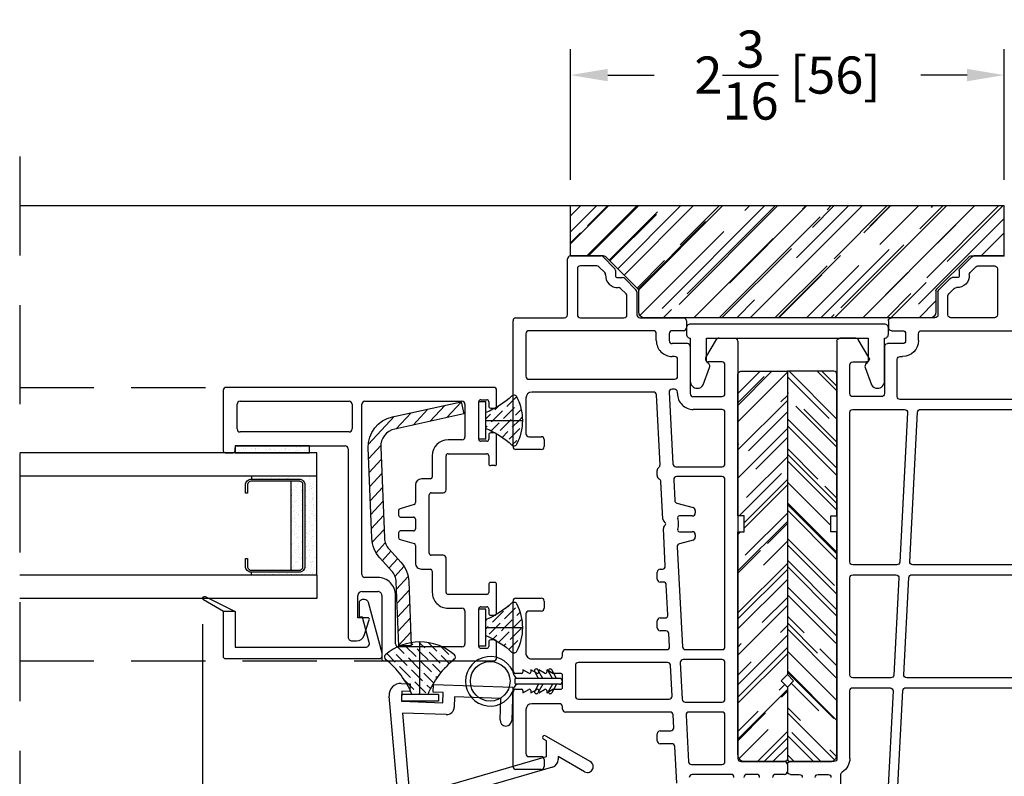
# Model space of a CAD drawing. Extents: x 0 to 100, y 0 to 300.
# Drawn here: x 66 to 71, y 168 to 172 of the extents above; entities that cross this region are included whole.
import ezdxf

# ---------------------------------------------------------------- set-up
doc = ezdxf.new("R2010")
doc.units = 0
doc.header["$LTSCALE"] = 4
doc.header["$MEASUREMENT"] = 0
doc.header["$PDMODE"] = 35
doc.linetypes.add('DASHED2', pattern=[0.375, 0.25, -0.125])
doc.linetypes.add('HIDDEN', pattern=[0.375, 0.25, -0.125])
doc.layers.get('0').update_dxf_attribs({"linetype": 'CONTINUOUS'})
doc.layers.get('DEFPOINTS').update_dxf_attribs({"linetype": 'CONTINUOUS'})
for name, color, linetype in [('ALUMINUM', 251, 'CONTINUOUS'), ('DIMS', 5, 'CONTINUOUS'), ('Glass', 92, 'CONTINUOUS'), ('HIDDEN', 1, 'HIDDEN'), ('STEEL', 5, 'CONTINUOUS'), ('Vinyl Parts', 7, 'CONTINUOUS'), ('Weather Strip', 8, 'CONTINUOUS'), ('WOOD_PARTS', 44, 'CONTINUOUS')]:
    doc.layers.add(name, color=color, linetype=linetype)
doc.styles.get("Standard").update_dxf_attribs({"font": 'romans.shx'})
doc.dimstyles.new('inches & mm', dxfattribs={"dimtxt": 1, "dimasz": 1, "dimexe": 0.7, "dimexo": 0.7, "dimgap": 0.375, "dimtad": 0, "dimdec": 4, "dimzin": 1, "dimdsep": 46, "dimlunit": 5, "dimtxsty": 'Standard', "dimcen": 0, "dimclrd": 256, "dimclre": 256, "dimclrt": 256, "dimadec": 0, "dimazin": 0, "dimtfac": 1, "dimtdec": 4, "dimtofl": 0, "dimtmove": 2, "dimatfit": 3, "dimfxl": 0, "dimtolj": 1, "dimtzin": 0, "dimarcsym": 0})
pattern_1 = [(315, (-100.952392, -216.147457), (0.016572815, -0.060766989), [0.078125, -0.015625, 0, -0.015625])]
pattern_2 = [(45, (150.942397, -130.28808), (0.016572815, 0.060766989), [0.078125, -0.015625, 0, -0.015625])]

# ---------------------------------------------------------------- blocks, each defined once
blk = doc.blocks.new('A$C059B104C')
at = {"layer": 'WOOD_PARTS'}
h = blk.add_hatch(dxfattribs=at)
h.set_pattern_fill('AR-RROOF', color=256, scale=0.15, angle=135, style=0)
h.set_pattern_definition([(135, (-180.91568, -20.3059), (-0.33941125, 0.12727922), [2.25, -0.3, 0.75, -0.15]), (135, (-181.10978, -20.21786), (-0.03500179, -0.24713382), [0.45, -0.0495, 0.9, -0.1125]), (135, (-181.05886, -20.34302), (-0.62260752, 0.48047906), [1.2, -0.21, 0.6, -0.15])])
h.paths.add_polyline_path([(1.97, -0.115), (1.97, 0.12, 0.414214), (1.955, 0.135), (1.24, 0.135), (1.24, 0.1038), (1.16, 0.1038), (1.16, 0.135), (0.035, 0.135, 0.414214), (0, 0.1), (0, -0.1, 0.414214), (0.015, -0.115), (0.3762, -0.115), (0.4075, -0.0837), (0.4387, -0.115)])
blk.add_lwpolyline([(0.4387, -0.115), (0.4075, -0.0837), (0.3762, -0.115), (0.015, -0.115, -0.414214), (0, -0.1), (0, 0.1, -0.414214), (0.035, 0.135), (1.16, 0.135), (1.16, 0.1038), (1.24, 0.1038), (1.24, 0.135), (1.955, 0.135, -0.414214), (1.97, 0.12), (1.97, -0.115)], format="xyb", close=True, dxfattribs=at)
blk = doc.blocks.new('A$C01A654EC')
at = {"layer": 'Vinyl Parts'}
for p, q in [((-0.3102, -0.8481), (-0.3102, -0.0436)), ((-0.2602, -0.015), (-0.2602, -0.8439)), ((0.2602, -0.8182), (0.2602, -0.015)), ((0.3102, -0.015), (0.3102, -0.814)), ((1.0948, -0.7745), (1.0948, -0.015)), ((1.1448, -0.1413), (1.1448, -0.8771)), ((1.4923, -0.7698), (1.4923, -0.1413)), ((1.8048, -0.3863), (1.5723, -0.3863)), ((1.8698, -0.3513), (1.8698, -0.5051)), ((1.5573, -0.4013), (1.5573, -0.6213)), ((1.8198, -0.4844), (1.8198, -0.4013)), ((1.7862, -0.5243), (1.8154, -0.495)), ((1.7745, -0.5286), (1.7745, -0.5286)), ((1.8654, -0.5157), (1.8071, -0.5741)), ((1.7602, -0.5885), (1.7602, -0.6147)), ((1.7965, -0.5785), (1.7702, -0.5785)), ((1.5723, -0.6363), (1.6679, -0.6363)), ((1.6785, -0.6319), (1.706, -0.6044)), ((1.7558, -0.6253), (1.6992, -0.6819)), ((1.6886, -0.6863), (1.5723, -0.6863)), ((1.5573, -0.7013), (1.5573, -0.9213)), ((0.3259, -0.829), (1.0806, -0.7894)), ((1.4423, -0.7848), (1.4773, -0.7848)), ((-0.2444, -0.8589), (0.2459, -0.8332)), ((1.0791, -0.8396), (0.3244, -0.8791)), ((-1.7569, -0.9381), (-0.3244, -0.8631)), ((0.2444, -0.8833), (-0.2459, -0.909)), ((0.3102, -0.8941), (0.3102, -1.1163)), ((1.0948, -1.1163), (1.0948, -0.8546)), ((1.1598, -0.8921), (1.3473, -0.8921)), ((1.3623, -0.8771), (1.3623, -0.8648)), ((1.4273, -0.8648), (1.4273, -0.9413)), ((1.4773, -0.8498), (1.4423, -0.8498)), ((1.4923, -0.9213), (1.4923, -0.8648)), ((-0.3259, -0.9132), (-1.7584, -0.9883)), ((-0.3102, -1.1163), (-0.3102, -0.9282)), ((-0.2602, -0.924), (-0.2602, -1.1163)), ((0.2602, -1.1163), (0.2602, -0.8983)), ((1.5423, -0.9363), (1.5073, -0.9363)), ((1.1598, -0.9713), (1.1598, -1.1163)), ((1.4123, -0.9563), (1.1748, -0.9563)), ((1.3575, -1.0348), (1.4475, -1.0887)), ((1.3348, -1.1163), (1.3348, -1.0477)), ((-0.6677, -1.1313), (-0.3252, -1.1313)), ((-0.2452, -1.1313), (0.2452, -1.1313)), ((0.3252, -1.1313), (1.0798, -1.1313)), ((1.1748, -1.1313), (1.3198, -1.1313)), ((1.4548, -1.1015), (1.4548, -1.1813)), ((-1.2727, -1.1763), (-0.7484, -1.1763)), ((-0.7477, -1.2913), (-0.7477, -1.2413)), ((-0.6827, -1.2113), (-0.6827, -1.4313)), ((1.4398, -1.1963), (-0.6677, -1.1963)), ((-0.7477, -1.4313), (-0.7477, -1.3863)), ((-0.6977, -1.4463), (-0.7327, -1.4463))]:
    blk.add_line(p, q, dxfattribs=at)
for centre, radius, start, end in [((1.5723, -0.4013), 0.015, 90, 180), ((1.8048, -0.4013), 0.015, 360, 90), ((1.8048, -0.4844), 0.015, 315, 0), ((1.7702, -0.5885), 0.06, 85.9403, 184.063), ((1.7756, -0.5137), 0.015, 265.937, 315), ((1.8548, -0.5051), 0.015, 315, 0), ((1.6954, -0.5938), 0.015, 315, 4.063), ((1.7702, -0.5885), 0.01, 90, 180), ((1.7965, -0.5635), 0.015, 270, 315), ((1.5723, -0.6213), 0.015, 180, 270), ((1.6679, -0.6213), 0.015, 270, 315), ((1.7452, -0.6147), 0.015, 315, 0), ((1.5723, -0.7013), 0.015, 90, 180), ((1.6886, -0.6713), 0.015, 270, 315), ((1.0798, -0.7745), 0.015, 273, 360), ((1.4423, -0.8648), 0.08, 90, 180), ((1.4773, -0.7698), 0.015, 270, 360), ((-0.2452, -0.8439), 0.015, 180, 273), ((0.2452, -0.8182), 0.015, 273, 0), ((0.3252, -0.814), 0.015, 180, 273), ((1.0798, -0.8546), 0.015, 360, 93), ((-0.3252, -0.8481), 0.015, 273, 0), ((0.2452, -0.8983), 0.015, 0, 93), ((0.3252, -0.8941), 0.015, 93, 180), ((1.1598, -0.8771), 0.015, 180, 270), ((1.3473, -0.8771), 0.015, 270, 360), ((1.4423, -0.8648), 0.015, 90, 180), ((1.4773, -0.8648), 0.015, 360, 90), ((-0.3252, -0.9282), 0.015, 0, 93), ((-0.2452, -0.924), 0.015, 93, 180), ((1.4123, -0.9413), 0.015, 270, 360), ((1.5073, -0.9213), 0.015, 180, 270), ((1.5423, -0.9213), 0.015, 270, 0), ((1.1748, -0.9713), 0.015, 90, 180), ((1.3498, -1.0477), 0.015, 59.1156, 180), ((1.4398, -1.1015), 0.015, 0, 59.1156), ((-0.6677, -1.2113), 0.08, 90, 148.2431), ((-0.3252, -1.1163), 0.015, 270, 0), ((-0.2452, -1.1163), 0.015, 180, 270), ((0.2452, -1.1163), 0.015, 270, 0), ((0.3252, -1.1163), 0.015, 180, 270), ((1.0798, -1.1163), 0.015, 270, 360), ((1.1748, -1.1163), 0.015, 180, 270), ((1.3198, -1.1163), 0.015, 270, 360), ((-0.7484, -1.1613), 0.015, 270, 328.2431), ((1.4398, -1.1813), 0.015, 270, 360), ((-0.7627, -1.2413), 0.015, 360, 90), ((-0.6677, -1.2113), 0.015, 90, 180), ((-0.7627, -1.2913), 0.015, 270, 360), ((-0.7627, -1.3863), 0.015, 0, 90), ((-0.7327, -1.4313), 0.015, 180, 270), ((-0.6977, -1.4313), 0.015, 270, 360)]:
    blk.add_arc(centre, radius, start, end, dxfattribs=at)
blk = doc.blocks.new('A$C7B6A707F')
at = {"layer": 'Weather Strip'}
h = blk.add_hatch(dxfattribs=at)
h.set_pattern_fill('ANSI36', color=256, scale=0.25, angle=90, style=0)
h.set_pattern_definition(pattern_1)
h.paths.add_polyline_path([(-0.1908, 0.121, 0.119051), (-0.22, 0), (-0.035, 0), (-0.035, 0.04, -0.090663), (-0.1672, 0.1251, 0.498381)])
h = blk.add_hatch(dxfattribs=at)
h.set_pattern_fill('ANSI36', color=256, scale=0.25, angle=90, style=0)
h.set_pattern_definition(pattern_1)
h.paths.add_polyline_path([(-0.22, 0, 0.119051), (-0.1908, -0.121, 0.498381), (-0.1672, -0.1251, -0.090663), (-0.035, -0.04), (-0.035, 0)])
for p, q in [((-0.035, -0.0935), (-0.035, 0.0935)), ((-0.035, 0.0935), (0, 0.0935)), ((0, -0.0935), (0, 0.0935)), ((-0.035, 0), (-0.22, 0)), ((-0.035, -0.0935), (0, -0.0935))]:
    blk.add_line(p, q, dxfattribs=at)
for centre, radius, start, end in [((0.045, 0), 0.265, 152.8434, 207.1566), ((-0.1774, 0.1141), 0.015, 46.8802, 152.8434), ((0.1315, 0.444), 0.437, 226.8802, 247.6021), ((0.1315, -0.444), 0.437, 112.3979, 133.1198), ((-0.1774, -0.1141), 0.015, 207.1566, 313.1198)]:
    blk.add_arc(centre, radius, start, end, dxfattribs=at)
blk = doc.blocks.new('A$C55A73125')
for p, q in [((0.5, 0.7), (0.195, 0.7)), ((0.185, 0.69), (0.185, 0.65)), ((0.515, -0.665), (0.515, 0.685)), ((0.195, 0.64), (0.21, 0.64)), ((0.22, 0.63), (0.22, 0.085)), ((0.29, 0.065), (0.29, 0.615)), ((0.305, 0.63), (0.43, 0.63)), ((0.445, 0.615), (0.445, 0.065)), ((-0.765, 0.05), (-0.765, 0.0271)), ((0.205, 0.07), (-0.745, 0.07)), ((0.43, 0.05), (0.305, 0.05)), ((-0.6485, 0.02), (-0.535, 0.02)), ((-0.6485, -0.0296), (-0.6485, 0.02)), ((-0.515, 0), (-0.515, -0.08)), ((-0.43, 0), (0.43, 0)), ((-0.7376, -0.0108), (-0.6588, -0.0371)), ((-0.445, -0.08), (-0.445, -0.015)), ((0.445, -0.015), (0.445, -0.505)), ((-0.865, -0.11), (-0.865, -0.665)), ((-0.535, -0.1), (-0.855, -0.1)), ((-0.795, -0.505), (-0.795, -0.185)), ((-0.78, -0.17), (-0.535, -0.17)), ((-0.2525, -0.1922), (-0.2733, -0.2628)), ((-0.22, -0.185), (-0.2429, -0.185)), ((-0.21, -0.26), (-0.21, -0.195)), ((-0.14, -0.195), (-0.14, -0.26)), ((-0.1071, -0.185), (-0.13, -0.185)), ((-0.0767, -0.2628), (-0.0975, -0.1922)), ((-0.2829, -0.27), (-0.3725, -0.27)), ((-0.15, -0.27), (-0.2, -0.27)), ((0.0225, -0.27), (-0.0671, -0.27)), ((-0.4025, -0.3), (-0.4025, -0.3467)), ((-0.3225, -0.34), (-0.0275, -0.34)), ((0.0525, -0.3467), (0.0525, -0.3)), ((-0.4124, -0.355), (-0.52, -0.355)), ((-0.3325, -0.41), (-0.3325, -0.35)), ((-0.0175, -0.35), (-0.0175, -0.41)), ((0.17, -0.355), (0.0624, -0.355)), ((-0.6, -0.435), (-0.6, -0.505)), ((-0.53, -0.63), (-0.53, -0.435)), ((-0.52, -0.425), (-0.3475, -0.425)), ((-0.0025, -0.425), (0.17, -0.425)), ((0.18, -0.435), (0.18, -0.63)), ((0.25, -0.505), (0.25, -0.435)), ((-0.615, -0.52), (-0.78, -0.52)), ((0.43, -0.52), (0.265, -0.52)), ((-0.7927, -0.59), (-0.6027, -0.59)), ((0.2527, -0.59), (0.4427, -0.59)), ((-0.8027, -0.63), (-0.8027, -0.6)), ((-0.7702, -0.64), (-0.7927, -0.64)), ((-0.6027, -0.64), (-0.6252, -0.64)), ((-0.5927, -0.6), (-0.5927, -0.63)), ((-0.48, -0.64), (-0.52, -0.64)), ((0.17, -0.64), (0.13, -0.64)), ((0.2427, -0.63), (0.2427, -0.6)), ((0.2752, -0.64), (0.2527, -0.64)), ((0.4427, -0.64), (0.4202, -0.64)), ((0.4527, -0.6), (0.4527, -0.63)), ((-0.85, -0.68), (-0.7702, -0.68)), ((-0.7602, -0.67), (-0.7602, -0.65)), ((-0.6352, -0.65), (-0.6352, -0.67)), ((-0.6252, -0.68), (-0.48, -0.68)), ((-0.47, -0.67), (-0.47, -0.65)), ((0.12, -0.67), (0.12, -0.65)), ((0.13, -0.68), (0.2752, -0.68)), ((0.2852, -0.67), (0.2852, -0.65)), ((0.4102, -0.65), (0.4102, -0.67)), ((0.4202, -0.68), (0.5, -0.68))]:
    blk.add_line(p, q)
for centre, radius, start, end in [((0.195, 0.69), 0.01, 90, 180), ((0.5, 0.685), 0.015, 360, 90), ((0.195, 0.65), 0.01, 180, 270), ((0.21, 0.63), 0.01, 0, 90), ((0.305, 0.615), 0.015, 90, 180), ((0.43, 0.615), 0.015, 360, 90), ((-0.745, 0.05), 0.02, 90, 180), ((0.205, 0.085), 0.015, 270, 0), ((0.305, 0.065), 0.015, 180, 270), ((0.43, 0.065), 0.015, 270, 0), ((-0.725, 0.0271), 0.04, 180, 251.5651), ((-0.535, 0), 0.02, 0, 90), ((-0.6563, -0.0296), 0.00787, 251.5651, 0), ((-0.43, -0.015), 0.015, 90, 180), ((0.43, -0.015), 0.015, 0, 90), ((-0.535, -0.08), 0.09, 270, 0), ((-0.535, -0.08), 0.02, 270, 0), ((-0.855, -0.11), 0.01, 90, 180), ((-0.78, -0.185), 0.015, 90, 180), ((-0.2429, -0.195), 0.01, 90, 163.6105), ((-0.22, -0.195), 0.01, 0, 90), ((-0.13, -0.195), 0.01, 90, 180), ((-0.1071, -0.195), 0.01, 16.3895, 90), ((-0.3725, -0.3), 0.03, 90, 180), ((-0.2829, -0.26), 0.01, 270, 343.6105), ((-0.2, -0.26), 0.01, 180, 270), ((-0.15, -0.26), 0.01, 270, 0), ((-0.0671, -0.26), 0.01, 196.3895, 270), ((0.0225, -0.3), 0.03, 0, 90), ((-0.4124, -0.345), 0.01, 270, 350.4359), ((-0.3225, -0.35), 0.01, 90, 180), ((-0.0275, -0.35), 0.01, 0, 90), ((0.0624, -0.345), 0.01, 189.5641, 270), ((-0.52, -0.435), 0.08, 90, 180), ((0.17, -0.435), 0.08, 360, 90), ((-0.52, -0.435), 0.01, 90, 180), ((-0.3475, -0.41), 0.015, 270, 0), ((-0.0025, -0.41), 0.015, 180, 270), ((0.17, -0.435), 0.01, 0, 90), ((-0.78, -0.505), 0.015, 180, 270), ((-0.615, -0.505), 0.015, 270, 0), ((0.265, -0.505), 0.015, 180, 270), ((0.43, -0.505), 0.015, 270, 360), ((-0.7927, -0.6), 0.01, 90, 180), ((-0.6027, -0.6), 0.01, 0, 90), ((0.2527, -0.6), 0.01, 90, 180), ((0.4427, -0.6), 0.01, 0, 90), ((-0.7927, -0.63), 0.01, 180, 270), ((-0.7702, -0.65), 0.01, 0, 90), ((-0.6252, -0.65), 0.01, 90, 180), ((-0.6027, -0.63), 0.01, 270, 0), ((-0.52, -0.63), 0.01, 180, 270), ((-0.48, -0.65), 0.01, 0, 90), ((0.13, -0.65), 0.01, 90, 180), ((0.17, -0.63), 0.01, 270, 0), ((0.2527, -0.63), 0.01, 180, 270), ((0.2752, -0.65), 0.01, 0, 90), ((0.4202, -0.65), 0.01, 90, 180), ((0.4427, -0.63), 0.01, 270, 0), ((-0.85, -0.665), 0.015, 180, 270), ((-0.7702, -0.67), 0.01, 270, 0), ((-0.6252, -0.67), 0.01, 180, 270), ((-0.48, -0.67), 0.01, 270, 0), ((0.13, -0.67), 0.01, 180, 270), ((0.2752, -0.67), 0.01, 270, 0), ((0.4202, -0.67), 0.01, 180, 270), ((0.5, -0.665), 0.015, 270, 0)]:
    blk.add_arc(centre, radius, start, end)
blk = doc.blocks.new('A$C166600D9')
at = {"layer": 'Weather Strip'}
h = blk.add_hatch(dxfattribs=at)
h.set_pattern_fill('ANSI36', color=256, scale=0.25, style=0)
h.set_pattern_definition(pattern_2)
h.paths.add_polyline_path([(-0.0548, 0.1875, 0.199074), (-0.1325, 0), (0.1325, 0), (0.1325, 0.04, -0.139008)])
h = blk.add_hatch(dxfattribs=at)
h.set_pattern_fill('ANSI36', color=256, scale=0.25, style=0)
h.set_pattern_definition(pattern_2)
h.paths.add_polyline_path([(-0.1325, 0, 0.199074), (-0.0548, -0.1875, -0.139008), (0.1325, -0.04), (0.1325, 0)])
for p, q in [((0.1325, 0.0935), (0.1325, -0.0935)), ((0.1325, 0.0935), (0.1675, 0.0935)), ((0.1675, 0.0935), (0.1675, -0.0935)), ((0.1325, 0), (-0.1325, 0)), ((0.1325, -0.0935), (0.1675, -0.0935))]:
    blk.add_line(p, q, dxfattribs=at)
for centre, radius, start, end in [((0.1325, 0), 0.265, 138.9313, 221.0687), ((-0.056, 0.1642), 0.015, 38.2438, 138.9313), ((0.299, 0.444), 0.437, 218.2438, 247.6021), ((0.299, -0.444), 0.437, 112.3979, 141.7562), ((-0.056, -0.1642), 0.015, 221.0687, 321.7562)]:
    blk.add_arc(centre, radius, start, end, dxfattribs=at)
blk = doc.blocks.new('A$C6B5210AD')
at = {"linetype": 'Continuous'}
for p, q in [((-0.6968, -0.0017), (0.7379, 0.1238)), ((0.6521, 0.0571), (0.2795, 0.0245)), ((0.6444, -0.1639), (0.6521, 0.0571)), ((0.7114, 0.0622), (0.7041, -0.1463)), ((0.7625, 0.0605), (0.7114, 0.0622)), ((0.7611, 0.0191), (0.7625, 0.0605)), ((0.802, 0.0629), (0.8004, 0.0178)), ((0.1238, 0.0108), (-0.1238, -0.0108)), ((0.8004, 0.0178), (0.7611, 0.0191)), ((-0.7327, -0.0409), (-0.7327, -0.4716)), ((-0.2826, -0.0247), (-0.6737, -0.0589)), ((0.3794, -0.7), (0.1865, -0.0345)), ((0.2446, -0.0238), (0.4333, -0.6705)), ((-0.6737, -0.0589), (-0.6737, -0.4716)), ((-0.2408, -0.073), (-0.4085, -0.6193)), ((-0.1762, -0.0561), (-0.3701, -0.7072)), ((0.7553, -0.1481), (0.757, -0.0989)), ((0.757, -0.0989), (0.7963, -0.1003)), ((0.7041, -0.1463), (0.7553, -0.1481)), ((0.7963, -0.1003), (0.7823, -0.5008)), ((0.7335, -0.2064), (0.6824, -0.2047)), ((0.7254, -0.4397), (0.7335, -0.2064)), ((0.6172, -0.4359), (0.7254, -0.4397)), ((0.7823, -0.5008), (0.6151, -0.495)), ((-0.4538, -0.6193), (-0.4085, -0.6193)), ((-0.333, -0.8915), (-0.4709, -0.6487)), ((0.5376, -0.6656), (0.4072, -0.8915)), ((0.4333, -0.6705), (0.5121, -0.6705)), ((0.5121, -0.6705), (0.5206, -0.6557)), ((-0.3701, -0.7072), (-0.2819, -0.8619)), ((0.356, -0.862), (0.4325, -0.7296)), ((0.4325, -0.7296), (0.4175, -0.7296))]:
    blk.add_line(p, q, dxfattribs=at)
for centre, radius, start, end in [((0.743, 0.065), 0.0591, 358, 95), ((0.129, -0.048), 0.0591, 13.2274, 95), ((0.283, -0.0148), 0.0394, 95, 193.2274), ((-0.6933, -0.0409), 0.0394, 95, 180), ((-0.2792, -0.0639), 0.0394, 346.7456, 95), ((-0.1187, -0.0697), 0.0591, 95, 166.7466), ((0.6837, -0.1653), 0.0394, 178, 268), ((0.6161, -0.4655), 0.0295, 88, 268), ((-0.7032, -0.4716), 0.0295, 180, 0), ((-0.4538, -0.639), 0.0197, 90, 209.5949), ((0.5291, -0.6607), 0.00984, 90.03, 150), ((0.5291, -0.6607), 0.00984, 330, 90.03), ((0.4175, -0.6902), 0.0394, 194.4273, 270), ((-0.3074, -0.8767), 0.0295, 210, 269.6526), ((-0.3074, -0.8767), 0.0295, 269.6526, 359.4031), ((-0.3074, -0.8767), 0.0295, 359.4031, 30), ((0.3816, -0.8767), 0.0295, 150, 179.6849), ((0.3816, -0.8767), 0.0295, 179.6849, 270.3474), ((0.3816, -0.8767), 0.0295, 270.3474, 330)]:
    blk.add_arc(centre, radius, start, end, dxfattribs=at)
blk = doc.blocks.new('A$C66350CCE')
at = {"layer": 'Vinyl Parts'}
for p, q in [((-0.4475, 0.1725), (-0.4475, 0.3)), ((-0.4325, 0.315), (-0.0575, 0.315)), ((-0.0425, 0.3), (-0.0425, 0.272)), ((0.0375, 0.272), (0.0375, 0.3)), ((0.0525, 0.315), (0.4025, 0.315)), ((0.4175, 0.3), (0.4175, 0.1725)), ((1.1675, 0.1725), (1.1675, 0.3)), ((1.1825, 0.315), (1.8175, 0.315)), ((1.8325, 0.3), (1.8325, 0.055)), ((-0.1455, 0.25), (-0.3675, 0.25)), ((-0.0495, 0.265), (-0.0605, 0.265)), ((-0.0605, 0.265), (-0.0434, 0.2355)), ((0.0384, 0.2355), (0.0555, 0.265)), ((0.0555, 0.265), (0.0445, 0.265)), ((0.3375, 0.25), (0.1405, 0.25)), ((1.4275, 0.25), (1.2475, 0.25)), ((1.7525, 0.25), (1.5375, 0.25)), ((-0.3825, 0.235), (-0.3825, 0.1725)), ((-0.1155, 0.08), (-0.1155, 0.22)), ((-0.0495, 0.225), (-0.0605, 0.225)), ((-0.0605, 0.225), (-0.0434, 0.1955)), ((0.0384, 0.1955), (0.0555, 0.225)), ((0.0555, 0.225), (0.0445, 0.225)), ((0.1105, 0.22), (0.1105, 0.08)), ((0.3525, 0.1725), (0.3525, 0.235)), ((1.2325, 0.235), (1.2325, 0.1725)), ((1.4575, -0.3935), (1.4575, 0.22)), ((1.5225, 0.235), (1.5225, -0.5008)), ((1.7675, -0.3934), (1.7675, 0.235)), ((-0.3975, 0.1575), (-0.4325, 0.1575)), ((-0.0495, 0.185), (-0.0605, 0.185)), ((-0.0605, 0.185), (-0.0434, 0.1555)), ((0.0384, 0.1555), (0.0555, 0.185)), ((0.0555, 0.185), (0.0445, 0.185)), ((0.4025, 0.1575), (0.3675, 0.1575)), ((1.2175, 0.1575), (1.1825, 0.1575)), ((-0.0495, 0.145), (-0.0605, 0.145)), ((-0.0605, 0.145), (-0.0425, 0.1139)), ((-0.0425, 0.1139), (-0.0425, 0.075)), ((0.0375, 0.1139), (0.0555, 0.145)), ((0.0375, 0.075), (0.0375, 0.1139)), ((0.0555, 0.145), (0.0445, 0.145)), ((-0.1575, -0.4782), (-0.1575, 0.05)), ((-0.1425, 0.065), (-0.1305, 0.065)), ((-0.0325, 0.065), (0.0275, 0.065)), ((0.1255, 0.065), (0.1425, 0.065)), ((0.1575, 0.05), (0.1575, -0.4601)), ((0.0775, 0), (-0.0775, 0)), ((1.8475, 0.04), (2.13, 0.04)), ((2.145, 0.025), (2.145, -0.1288)), ((-0.0925, -0.015), (-0.0925, -0.4732)), ((0.0925, -0.4651), (0.0925, -0.015)), ((1.8325, -0.025), (1.8325, -0.245)), ((2.08, -0.01), (1.8475, -0.01)), ((2.095, -0.108), (2.095, -0.025)), ((2.0613, -0.1479), (2.0906, -0.1186)), ((2.1406, -0.1394), (2.0822, -0.1977)), ((1.9537, -0.2556), (1.9812, -0.2281)), ((2.0354, -0.2121), (2.0354, -0.2384)), ((2.0716, -0.2021), (2.0454, -0.2021)), ((1.8475, -0.26), (1.9431, -0.26)), ((2.031, -0.249), (1.9744, -0.3056)), ((1.8325, -0.325), (1.8325, -0.545)), ((1.9638, -0.31), (1.8475, -0.31)), ((-0.3175, -0.4866), (-0.3175, -0.4275)), ((-0.3025, -0.4125), (-0.2675, -0.4125)), ((-0.2525, -0.4275), (-0.2525, -0.4816)), ((0.2525, -0.4567), (0.2525, -0.4275)), ((0.2675, -0.4125), (0.3025, -0.4125)), ((0.3175, -0.4275), (0.3175, -0.4517)), ((0.4987, -0.4438), (0.4987, -0.4275)), ((0.5137, -0.4125), (0.5487, -0.4125)), ((0.5637, -0.4275), (0.5637, -0.4388)), ((0.5795, -0.4538), (0.7692, -0.4439)), ((0.7996, -0.4531), (0.807, -0.4457)), ((0.8168, -0.4414), (1.0057, -0.4315)), ((1.036, -0.4125), (1.061, -0.4125)), ((1.0902, -0.427), (1.4433, -0.4085)), ((1.7175, -0.4084), (1.7525, -0.4084)), ((-0.2367, -0.4966), (-0.1717, -0.4932)), ((-0.0767, -0.4882), (0.0783, -0.4801)), ((0.1733, -0.4751), (0.2383, -0.4717)), ((0.3333, -0.4667), (0.4845, -0.4588)), ((0.7805, -0.4482), (0.7854, -0.4531)), ((1.0152, -0.496), (0.9106, -0.5015)), ((1.4567, -0.4729), (1.0952, -0.4919)), ((1.4725, -0.5), (1.4725, -0.4879)), ((1.6375, -0.5008), (1.6375, -0.4884)), ((1.7025, -0.565), (1.7025, -0.4884)), ((1.7525, -0.4734), (1.7175, -0.4734)), ((1.7675, -0.545), (1.7675, -0.4884)), ((-0.5167, -0.5112), (-0.3317, -0.5015)), ((0.0917, -0.5294), (-0.0933, -0.5391)), ((0.1075, -0.74), (0.1075, -0.5444)), ((0.6762, -0.5138), (0.1717, -0.5403)), ((0.7099, -0.5939), (0.6915, -0.5249)), ((0.7525, -0.5256), (0.7525, -0.59)), ((0.8325, -0.59), (0.8325, -0.5256)), ((0.8969, -0.5126), (0.8751, -0.5939)), ((1.031, -0.74), (1.031, -0.511)), ((1.081, -0.5068), (1.081, -0.74)), ((1.45, -0.515), (1.4575, -0.515)), ((1.5375, -0.5158), (1.6225, -0.5158)), ((-0.4725, -0.785), (-0.4725, -0.5898)), ((-0.4225, -0.5856), (-0.4225, -0.74)), ((-0.1733, -0.5583), (-0.4083, -0.5706)), ((-0.1575, -0.74), (-0.1575, -0.5733)), ((-0.1075, -0.5541), (-0.1075, -0.74)), ((0.1575, -0.5552), (0.1575, -0.74)), ((1.37, -0.74), (1.37, -0.595)), ((1.435, -0.595), (1.435, -0.74)), ((1.6875, -0.58), (1.45, -0.58)), ((1.8175, -0.56), (1.7825, -0.56)), ((0.7375, -0.605), (0.7244, -0.605)), ((0.8606, -0.605), (0.8475, -0.605)), ((1.61, -0.74), (1.61, -0.6714)), ((1.6327, -0.6585), (1.7227, -0.7123)), ((1.73, -0.7252), (1.73, -0.805)), ((-0.4075, -0.755), (-0.1725, -0.755)), ((-0.0925, -0.755), (0.0925, -0.755)), ((0.1725, -0.755), (1.016, -0.755)), ((1.096, -0.755), (1.355, -0.755)), ((1.45, -0.755), (1.595, -0.755)), ((-0.4075, -0.835), (-0.4075, -1.055)), ((1.715, -0.82), (-0.3925, -0.82)), ((-0.4725, -0.915), (-0.4725, -0.865)), ((-0.4725, -1.055), (-0.4725, -1.01)), ((-0.4225, -1.07), (-0.4575, -1.07))]:
    blk.add_line(p, q, dxfattribs=at)
for centre, radius, start, end in [((-0.4325, 0.3), 0.015, 90, 180), ((-0.0575, 0.3), 0.015, 360, 90), ((0.0525, 0.3), 0.015, 90, 180), ((0.4025, 0.3), 0.015, 360, 90), ((1.1825, 0.3), 0.015, 90, 180), ((1.8175, 0.3), 0.015, 0, 90), ((-0.3675, 0.235), 0.015, 90, 180), ((-0.1455, 0.22), 0.03, 360, 90), ((-0.0495, 0.272), 0.007, 270, 360), ((0.0445, 0.272), 0.007, 180, 270), ((0.1405, 0.22), 0.03, 90, 180), ((0.3375, 0.235), 0.015, 360, 90), ((1.2475, 0.235), 0.015, 90, 180), ((1.4275, 0.22), 0.03, 0, 90), ((1.5375, 0.235), 0.015, 90, 180), ((1.7525, 0.235), 0.015, 0, 90), ((-0.0495, 0.232), 0.007, 270, 30), ((0.0445, 0.232), 0.007, 150, 270), ((-0.4325, 0.1725), 0.015, 180, 270), ((-0.3975, 0.1725), 0.015, 270, 360), ((-0.0495, 0.192), 0.007, 270, 30), ((-0.0495, 0.152), 0.007, 270, 30), ((0.0445, 0.192), 0.007, 150, 270), ((0.0445, 0.152), 0.007, 150, 270), ((0.3675, 0.1725), 0.015, 180, 270), ((0.4025, 0.1725), 0.015, 270, 360), ((1.1825, 0.1725), 0.015, 180, 270), ((1.2175, 0.1725), 0.015, 270, 0), ((-0.1425, 0.05), 0.015, 90, 180), ((-0.1305, 0.08), 0.015, 270, 0), ((-0.0325, 0.075), 0.01, 180, 270), ((0.0275, 0.075), 0.01, 270, 0), ((0.1255, 0.08), 0.015, 180, 270), ((0.1425, 0.05), 0.015, 0, 90), ((1.8475, 0.055), 0.015, 180, 270), ((-0.0775, -0.015), 0.015, 90, 180), ((2.13, 0.025), 0.015, 360, 90), ((0.0775, -0.015), 0.015, 0, 90), ((1.8475, -0.025), 0.015, 90, 180), ((2.08, -0.025), 0.015, 0, 90), ((2.0507, -0.1373), 0.015, 265.937, 315), ((2.08, -0.108), 0.015, 315, 0), ((2.13, -0.1288), 0.015, 315, 0), ((2.0454, -0.2121), 0.06, 85.937, 184.063), ((2.0716, -0.1871), 0.015, 270, 315), ((1.8475, -0.245), 0.015, 180, 270), ((1.9706, -0.2175), 0.015, 315, 4.063), ((2.0204, -0.2384), 0.015, 315, 0), ((2.0454, -0.2121), 0.01, 90, 180), ((1.9431, -0.245), 0.015, 270, 315), ((1.8475, -0.325), 0.015, 90, 180), ((1.9638, -0.295), 0.015, 270, 315), ((1.4425, -0.3935), 0.015, 273, 0), ((1.7525, -0.3934), 0.015, 270, 0), ((-0.3025, -0.4275), 0.015, 90, 180), ((-0.2675, -0.4275), 0.015, 0, 90), ((0.2675, -0.4275), 0.015, 90, 180), ((0.3025, -0.4275), 0.015, 0, 90), ((0.4837, -0.4438), 0.015, 273, 0), ((0.5137, -0.4275), 0.015, 90, 180), ((0.5487, -0.4275), 0.015, 360, 90), ((0.5787, -0.4388), 0.015, 180, 273), ((0.7699, -0.4588), 0.015, 45, 93), ((0.8176, -0.4563), 0.015, 93, 135), ((1.0049, -0.4165), 0.015, 273, 332.7527), ((1.036, -0.4325), 0.02, 90, 152.7527), ((1.061, -0.4325), 0.02, 35.7597, 90), ((1.0894, -0.412), 0.015, 215.7597, 273), ((1.7175, -0.4884), 0.08, 90, 180), ((-0.3325, -0.4866), 0.015, 273, 0), ((-0.2375, -0.4816), 0.015, 180, 273), ((-0.1725, -0.4782), 0.015, 273, 0), ((-0.0775, -0.4732), 0.015, 180, 273), ((0.0775, -0.4651), 0.015, 273, 0), ((0.1725, -0.4601), 0.015, 180, 273), ((0.2375, -0.4567), 0.015, 273, 360), ((0.3325, -0.4517), 0.015, 180, 273), ((0.7925, -0.446), 0.01, 225, 315), ((1.016, -0.511), 0.015, 0, 93), ((1.096, -0.5068), 0.015, 93, 180), ((1.4575, -0.4879), 0.015, 360, 93), ((1.7175, -0.4884), 0.015, 90, 180), ((1.7525, -0.4884), 0.015, 360, 90), ((-0.0925, -0.5541), 0.015, 93, 180), ((0.0925, -0.5444), 0.015, 0, 93), ((0.1725, -0.5552), 0.015, 93, 180), ((0.677, -0.5288), 0.015, 15, 93), ((0.7625, -0.5256), 0.01, 69.3327, 180), ((0.7925, -0.446), 0.075, 249.3327, 290.6673), ((0.8225, -0.5256), 0.01, 0, 110.6673), ((0.9113, -0.5165), 0.015, 93, 165), ((1.45, -0.595), 0.08, 90, 180), ((1.4575, -0.5), 0.015, 270, 360), ((1.5375, -0.5008), 0.015, 180, 270), ((1.6225, -0.5008), 0.015, 270, 360), ((1.7825, -0.545), 0.015, 180, 270), ((1.8175, -0.545), 0.015, 270, 0), ((-0.4875, -0.5898), 0.015, 0, 93), ((-0.4075, -0.5856), 0.015, 93, 180), ((-0.1725, -0.5733), 0.015, 0, 93), ((0.7244, -0.59), 0.015, 195, 270), ((0.7375, -0.59), 0.015, 270, 0), ((0.8475, -0.59), 0.015, 180, 270), ((0.8606, -0.59), 0.015, 270, 345), ((1.45, -0.595), 0.015, 90, 180), ((1.6875, -0.565), 0.015, 270, 360), ((1.625, -0.6714), 0.015, 59.1156, 180), ((-0.4075, -0.74), 0.015, 180, 270), ((-0.1725, -0.74), 0.015, 270, 0), ((-0.0925, -0.74), 0.015, 180, 270), ((0.0925, -0.74), 0.015, 270, 0), ((0.1725, -0.74), 0.015, 180, 270), ((1.016, -0.74), 0.015, 270, 0), ((1.096, -0.74), 0.015, 180, 270), ((1.355, -0.74), 0.015, 270, 360), ((1.45, -0.74), 0.015, 180, 270), ((1.595, -0.74), 0.015, 270, 360), ((1.715, -0.7252), 0.015, 0, 59.1156), ((-0.4875, -0.785), 0.015, 270, 0), ((-0.3925, -0.835), 0.015, 90, 180), ((1.715, -0.805), 0.015, 270, 0), ((-0.4875, -0.865), 0.015, 360, 90), ((-0.4875, -0.915), 0.015, 270, 360), ((-0.4875, -1.01), 0.015, 0, 90), ((-0.4575, -1.055), 0.015, 180, 270), ((-0.4225, -1.055), 0.015, 270, 360)]:
    blk.add_arc(centre, radius, start, end, dxfattribs=at)
blk = doc.blocks.new('A$C4CDF03AD')
at = {"layer": 'Vinyl Parts', "flags": 128}
blk.add_lwpolyline([(0.0472, 0.3882), (-0.1811, 0.3882), (-0.2388, 0.4882, 0.668179), (-0.2568, 0.4858, 0.163043), (-0.2565, 0.4795), (-0.2565, 0.4795), (-0.1811, 0.3291), (0, 0.3291), (0, -0.3291, -0.493145), (-0.0248, -0.3482), (-0.1514, -0.3142), (-0.1514, -0.2979), (-0.2228, -0.2979, 0.414214), (-0.2425, -0.3176), (-0.2425, -0.3236, 0.339454), (-0.2279, -0.3426), (0.0273, -0.411), (0.0472, -0.411, 0.414214), (0.0591, -0.3992), (0.0591, 0.3764, 0.414214)], format="xyb", close=True, dxfattribs=at)
blk.add_lwpolyline([(-0.1811, 0.3291), (-0.1811, 0.3882)], dxfattribs=at)
blk = doc.blocks.new('A$C5FC524B4')
at = {"layer": 'STEEL'}
h = blk.add_hatch(dxfattribs=at)
h.set_pattern_fill('ANSI31', color=256, scale=0.4, style=0)
h.set_pattern_definition([(45, (1.522533, -1.301516), (-0.0353553, 0.0353553), [])])
h.paths.add_polyline_path([(-0.2277, 0.063, 0.36397), (-0.3804, -0.0651), (-0.4421, -0.415), (-0.38, -0.4259), (-0.3181, -0.0744, -0.36397), (-0.2294, 0), (0.2294, 0, -0.176327), (0.2873, -0.0211), (0.3548, -0.0777, 0.176327), (0.4545, -0.114), (0.7769, -0.114), (0.7769, -0.051), (0.4537, -0.051, -0.176327), (0.3959, -0.0299), (0.3283, 0.0267, 0.176327), (0.2287, 0.063)])
blk.add_lwpolyline([(-0.4421, -0.415), (-0.38, -0.4259), (-0.3181, -0.0744, -0.36397), (-0.2294, 0), (0.2294, 0, -0.176327), (0.2873, -0.0211), (0.3548, -0.0777, 0.176327), (0.4545, -0.114), (0.7769, -0.114), (0.7769, -0.051), (0.4537, -0.051, -0.176327), (0.3959, -0.0299), (0.3283, 0.0267, 0.176327), (0.2287, 0.063), (-0.2277, 0.063, 0.36397), (-0.3804, -0.0651)], format="xyb", close=True, dxfattribs=at)
blk = doc.blocks.new('A$C11DD018F')
at = {"layer": 'Weather Strip'}
for p, q in [((-0.015, -0.25), (-0.015, -0.03)), ((0.01, -0.025), (-0.01, -0.025)), ((0.015, -0.25), (0.015, -0.03)), ((-0.015, -0.165), (-0.058, -0.1402)), ((-0.015, -0.1442), (-0.049, -0.1246)), ((0.015, -0.1442), (0.049, -0.1246)), ((0.015, -0.165), (0.058, -0.1402)), ((-0.015, -0.2142), (-0.049, -0.1946)), ((0.015, -0.2142), (0.049, -0.1946)), ((-0.015, -0.235), (-0.058, -0.2102)), ((0.015, -0.235), (0.058, -0.2102))]:
    blk.add_line(p, q, dxfattribs=at)
blk.add_circle((0, 0.1), 0.1, dxfattribs=at)
for centre, radius, start, end in [((0, 0.1), 0.125, 283.968, 256.032), ((-0.035, -0.0407), 0.02, 0, 76.032), ((-0.01, -0.03), 0.005, 90, 180), ((0.01, -0.03), 0.005, 0, 90), ((0.035, -0.0407), 0.02, 103.968, 180), ((-0.0535, -0.1324), 0.009, 60, 240), ((0.0535, -0.1324), 0.009, 300, 120), ((-0.0535, -0.2024), 0.009, 60, 240), ((0.0535, -0.2024), 0.009, 300, 120), ((0, -0.25), 0.015, 180, 0)]:
    blk.add_arc(centre, radius, start, end, dxfattribs=at)
blk = doc.blocks.new('A$C77CD0F92')
at = {"layer": 'Weather Strip'}
h = blk.add_hatch(dxfattribs=at)
h.set_pattern_fill('AR-SAND', color=256, scale=0.02, style=0)
h.set_pattern_definition([(37.5, (-58.267064, -6.337022), (-0.001259867, 0.038536475), [0, -0.0304, 0, -0.034, 0, -0.0325]), (7.5, (-58.267064, -6.33702), (0.035395534, 0.05644292), [0, -0.0164, 0, -0.0274, 0, -0.0105]), (327.5, (-58.291664, -6.337022), (0.062282837, 0.000113181), [0, -0.01, 0, -0.036, 0, -0.047]), (317.5, (-58.291664, -6.33702), (0.06012253, 0.01755351), [0, -0.005, 0, -0.0236, 0, -0.027])])
h.paths.add_polyline_path([(0.25, 0.26), (0.235, 0.26), (0.235, 0.02, -0.414214), (0.205, -0.01), (-0.205, -0.01, -0.414214), (-0.235, 0.02), (-0.235, 0.26), (-0.25, 0.26), (-0.25, -0.07), (0.25, -0.07)])
h.paths.add_polyline_path([(0.225, 0.06), (-0.225, 0.06), (-0.225, 0.02, 0.414214), (-0.205, 0), (0.205, 0, 0.414214), (0.225, 0.02)], flags=17)
at = {"layer": 'ALUMINUM'}
blk.add_lwpolyline([(-0.205, 0.28, 0.414214), (-0.225, 0.26), (-0.225, 0.02, 0.414214), (-0.205, 0), (0.205, 0, 0.414214), (0.225, 0.02), (0.225, 0.26, 0.414214), (0.205, 0.28), (0.165, 0.28), (0.165, 0.29), (0.205, 0.29, -0.414214), (0.235, 0.26), (0.235, 0.02, -0.414214), (0.205, -0.01), (-0.205, -0.01, -0.414214), (-0.235, 0.02), (-0.235, 0.26, -0.414214), (-0.205, 0.29), (-0.165, 0.29), (-0.165, 0.28)], format="xyb", close=True, dxfattribs=at)
at = {"layer": 'Weather Strip'}
for p, q in [((-0.25, 0.26), (-0.235, 0.26)), ((-0.25, -0.07), (-0.25, 0.26)), ((0.25, 0.26), (0.235, 0.26)), ((0.25, -0.07), (0.25, 0.26)), ((-0.225, 0.06), (0.225, 0.06)), ((-0.25, -0.07), (0.25, -0.07))]:
    blk.add_line(p, q, dxfattribs=at)
blk = doc.blocks.new('A$C73663E0F')
at = {"layer": 'Glass'}
for p, q in [((0, -1.5), (0, 0)), ((0.1181, -1.5), (0.1181, 0)), ((0.6181, -1.5), (0.6181, 0)), ((0.7362, -1.5), (0.7362, 0)), ((0.1181, -1.5), (0, -1.5)), ((0.6181, -1.5), (0.7362, -1.5))]:
    blk.add_line(p, q, dxfattribs=at)
at = {"layer": 'ALUMINUM'}
blk.add_blockref('A$C77CD0F92', (0.3681, -1.43), dxfattribs=at)
blk = doc.blocks.new('A$C589B7E72')
at = {"layer": 'Weather Strip'}
h = blk.add_hatch(dxfattribs=at)
h.set_pattern_fill('AR-SAND', color=256, scale=0.02, style=0)
h.set_pattern_definition([(37.5, (-19.087914, -22.036588), (-0.001259867, 0.038536475), [0, -0.0304, 0, -0.034, 0, -0.0325]), (7.5, (-19.087914, -22.03659), (0.03539553, 0.05644292), [0, -0.0164, 0, -0.0274, 0, -0.0105]), (327.5, (-19.112514, -22.036588), (0.062282837, 0.00011318), [0, -0.01, 0, -0.036, 0, -0.047]), (317.5, (-19.112514, -22.03659), (0.06012253, 0.01755351), [0, -0.005, 0, -0.0236, 0, -0.027])])
h.paths.add_polyline_path([(0.0354, 0.375), (0, 0.375), (0, 0), (0.0354, 0)])
blk.add_lwpolyline([(0.0354, 0), (0, 0), (0, 0.375), (0.0354, 0.375)], close=True, dxfattribs=at)
blk = doc.blocks.new('A$C1F440EF0')
at = {"layer": 'WOOD_PARTS'}
h = blk.add_hatch(dxfattribs=at)
h.set_pattern_fill('AR-RROOF', color=256, scale=0.15, angle=135, style=0)
h.set_pattern_definition([(135, (-149.214, -0.86541), (-0.33941125, 0.12727922), [2.25, -0.3, 0.75, -0.15]), (135, (-149.4081, -0.77737), (-0.03500179, -0.24713382), [0.45, -0.0495, 0.9, -0.1125]), (135, (-149.35718, -0.90253), (-0.62260752, 0.48047906), [1.2, -0.21, 0.6, -0.15])])
h.paths.add_polyline_path([(1.0944, -0.3125), (0.9292, -0.3125, -0.198912), (0.915, -0.3066), (0.75, -0.1416), (0.75, -0.03, 0.414214), (0.72, 0), (-0.72, 0, 0.414214), (-0.75, -0.03), (-0.75, -0.1416), (-0.915, -0.3066, -0.198912), (-0.9292, -0.3125), (-1.0944, -0.3125), (-1.0944, -0.5647), (1.0944, -0.5647)])
for p, q in [((0.72, 0), (-0.72, 0)), ((-0.75, -0.03), (-0.75, -0.1354)), ((0.75, -0.1354), (0.75, -0.03)), ((-0.7544, -0.146), (-0.915, -0.3066)), ((0.915, -0.3066), (0.7544, -0.146)), ((-1.0944, -0.3125), (-1.0944, -0.5647)), ((-0.9292, -0.3125), (-1.0944, -0.3125)), ((0.9292, -0.3125), (1.0944, -0.3125)), ((1.0944, -0.3125), (1.0944, -0.5647)), ((1.0944, -0.5647), (-1.0944, -0.5647))]:
    blk.add_line(p, q, dxfattribs=at)
for centre, radius, start, end in [((-0.72, -0.03), 0.03, 90, 180), ((0.72, -0.03), 0.03, 0, 90), ((-0.765, -0.1354), 0.015, 315, 0), ((0.765, -0.1354), 0.015, 180, 225), ((-0.9292, -0.2925), 0.02, 270, 315), ((0.9292, -0.2925), 0.02, 225, 270)]:
    blk.add_arc(centre, radius, start, end, dxfattribs=at)
blk = doc.blocks.new('*D432')
at = {"layer": 'DEFPOINTS', "color": 0}
for p in [(67.1109, 168.832), (70.0625, 165.3344), (67.1109, 164.7584)]:
    blk.add_point(p, dxfattribs=at)
at = {"layer": 'DIMS', "lineweight": -2}
for p, q in [((67.1109, 168.7007), (67.1109, 164.6271)), ((70.0625, 165.2032), (70.0625, 164.6271)), ((67.2984, 164.7584), (67.9137, 164.7584)), ((69.875, 164.7584), (69.2597, 164.7584))]:
    blk.add_line(p, q, dxfattribs=at)
at = {"layer": 'DIMS'}
for points in [[(67.2984, 164.7896), (67.2984, 164.7271), (67.1109, 164.7584)], [(69.875, 164.7896), (69.875, 164.7271), (70.0625, 164.7584)]]:
    blk.add_solid(points, dxfattribs=at)
at = {"layer": 'DIMS', "insert": (68.5867, 164.7584), "char_height": 0.1875, "attachment_point": 5}
blk.add_mtext('\\A1;2{\\H1.000000x;\\S15/16;} [75]', dxfattribs=at)
blk = doc.blocks.new('*D433')
at = {"layer": 'DEFPOINTS', "color": 0}
for p in [(71.1569, 171.4732), (68.9681, 170.8124), (71.1569, 170.8124)]:
    blk.add_point(p, dxfattribs=at)
at = {"layer": 'DIMS', "lineweight": -2}
for p, q in [((68.9681, 170.9437), (68.9681, 171.6044)), ((71.1569, 170.9437), (71.1569, 171.6044)), ((69.1556, 171.4732), (69.3895, 171.4732)), ((70.9694, 171.4732), (70.7355, 171.4732))]:
    blk.add_line(p, q, dxfattribs=at)
at = {"layer": 'DIMS'}
for points in [[(69.1556, 171.5044), (69.1556, 171.4419), (68.9681, 171.4732)], [(70.9694, 171.5044), (70.9694, 171.4419), (71.1569, 171.4732)]]:
    blk.add_solid(points, dxfattribs=at)
at = {"layer": 'DIMS', "insert": (70.0625, 171.4732), "char_height": 0.1875, "attachment_point": 5}
blk.add_mtext('\\A1;2{\\H1.000000x;\\S3/16;} [56]', dxfattribs=at)
blk = doc.blocks.new('*D436')
at = {"layer": 'DEFPOINTS', "color": 0}
for p in [(73.5308, 169.4365), (70.0625, 165.3344), (73.5308, 164.7584)]:
    blk.add_point(p, dxfattribs=at)
at = {"layer": 'DIMS', "lineweight": -2}
for p, q in [((73.5308, 169.3052), (73.5308, 164.6271)), ((70.0625, 165.2032), (70.0625, 164.6271)), ((70.25, 164.7584), (71.1237, 164.7584)), ((73.3433, 164.7584), (72.4696, 164.7584))]:
    blk.add_line(p, q, dxfattribs=at)
at = {"layer": 'DIMS'}
for points in [[(70.25, 164.7896), (70.25, 164.7271), (70.0625, 164.7584)], [(73.3433, 164.7896), (73.3433, 164.7271), (73.5308, 164.7584)]]:
    blk.add_solid(points, dxfattribs=at)
at = {"layer": 'DIMS', "insert": (71.7966, 164.7584), "char_height": 0.1875, "attachment_point": 5}
blk.add_mtext('\\A1;3{\\H1.000000x;\\S7/16;} [88]', dxfattribs=at)
blk = doc.blocks.new('A$C5A2F47AB')
at = {"layer": 'Vinyl Parts'}
blk.add_lwpolyline([(0.3981, -0.1277), (0.4036, -0.1228), (0.3981, -0.1277, 0.30564), (0.3928, -0.1491), (0.4245, -0.2362, 0.260908), (0.4547, -0.2532, 0.414214), (0.4902, -0.2177), (0.4902, 0, 0.414214), (0.5098, 0.0197), (0.5098, 0.0512, 0.414214), (0.4902, 0.0709), (-0.4902, 0.0709, 0.414214), (-0.5098, 0.0512), (-0.5098, 0.0197, 0.414214), (-0.4902, 0), (-0.4902, -0.2177, 0.414214), (-0.4547, -0.2532, 0.260908), (-0.4245, -0.2362), (-0.3928, -0.1491, 0.30564), (-0.3981, -0.1277), (-0.4036, -0.1228, -0.21247), (-0.4075, -0.114), (-0.4075, 0), (0.4075, 0), (0.4075, -0.114, -0.21247), (0.4036, -0.1228)], format="xyb", dxfattribs=at)

msp = doc.modelspace()

# ---------------------------------------------------------------- linework, layer by layer
at = {"layer": 'HIDDEN', "ltscale": 0.5}
msp.add_line((66.1875, 171.06245), (66.1875, 165.93277), dxfattribs=at)
at = {"layer": 'Vinyl Parts', "linetype": 'DASHED2', "ltscale": 0.375}
for p, q in [((66.1875, 169.89675), (67.22761, 169.89675)), ((66.1875, 168.51675), (68.02501, 168.51675))]:
    msp.add_line(p, q, dxfattribs=at)
at = {"layer": 'WOOD_PARTS'}
msp.add_line((68.96713, 170.81245), (66.1875, 170.81245), dxfattribs=at)

# ---------------------------------------------------------------- block references
at = {"layer": 'Glass', "rotation": 89.99999999999999}
msp.add_blockref('A$C73663E0F', (66.1875, 168.83011), dxfattribs=at)
at = {"layer": 'STEEL', "xscale": -1, "rotation": 92.2944774271714}
msp.add_blockref('A$C5FC524B4', (68.01909, 169.3657), dxfattribs=at)
at = {"layer": 'Vinyl Parts', "rotation": 89.99999999999999}
for name, p in [('A$C66350CCE', (68.9925, 168.41526)), ('A$C55A73125', (67.91501, 169.38175)), ('A$C6B5210AD', (68.17633, 167.60049))]:
    msp.add_blockref(name, p, dxfattribs=at)
at = {"layer": 'Vinyl Parts', "xscale": -1}
for name, p, rotation in [('A$C01A654EC', (71.50883, 168.69043), 270), ('A$C4CDF03AD', (67.60399, 168.58463), 90)]:
    msp.add_blockref(name, p, dxfattribs=dict(at, rotation=rotation))
at = {"layer": 'Vinyl Parts'}
msp.add_blockref('A$C5A2F47AB', (70.0625, 170.14527), dxfattribs=at)
at = {"layer": 'Weather Strip', "xscale": -1}
for p in [(68.50501, 169.72943), (68.50501, 168.68407)]:
    msp.add_blockref('A$C7B6A707F', p, dxfattribs=at)
at = {"layer": 'Weather Strip', "xscale": -1, "rotation": 270}
msp.add_blockref('A$C589B7E72', (67.27501, 169.56631), dxfattribs=at)
at = {"layer": 'Weather Strip'}
for name, p, rotation in [('A$C166600D9', (68.20759, 168.47937), 270), ('A$C11DD018F', (68.6625, 168.41277), 89.99999999999999)]:
    msp.add_blockref(name, p, dxfattribs=dict(at, rotation=rotation))
at = {"layer": 'WOOD_PARTS', "xscale": -1}
for name, p, rotation in [('A$C1F440EF0', (70.0625, 170.24777), 180), ('A$C059B104C', (70.1775, 168.00777), 270)]:
    msp.add_blockref(name, p, dxfattribs=dict(at, rotation=rotation))
at = {"layer": 'WOOD_PARTS', "rotation": 89.99999999999999}
msp.add_blockref('A$C059B104C', (69.9475, 168.00777), dxfattribs=at)

# ---------------------------------------------------------------- dimensions: what is measured, and where the dimension line sits
at = {"layer": 'DIMS'}
for base, p1, p2, picture, middle in [((71.156875, 171.4731705018), (68.968125, 170.8124491078), (71.156875, 170.8124491078), '*D433', (70.0625, 171.4731705018)), ((67.11091, 164.7584), (70.0625, 165.33444), (67.11091, 168.83198), '*D432', (68.5867, 164.7584))]:
    dim = msp.add_linear_dim(base=base, p1=p1, p2=p2, dimstyle='inches & mm', override={"dimscale": 0.1875}, dxfattribs=at)
    dim.commit()
    dim.dimension.update_dxf_attribs({"geometry": picture, "text_midpoint": middle})
dim = msp.add_linear_dim(base=(73.53079, 164.7584), p1=(70.0625, 165.33444), p2=(73.53079, 169.43647), angle=180, dimstyle='inches & mm', override={"dimscale": 0.1875}, dxfattribs=at)
dim.commit()
dim.dimension.update_dxf_attribs({"geometry": '*D436', "text_midpoint": (71.79665, 164.7584)})

doc.saveas('drawing.dxf')
